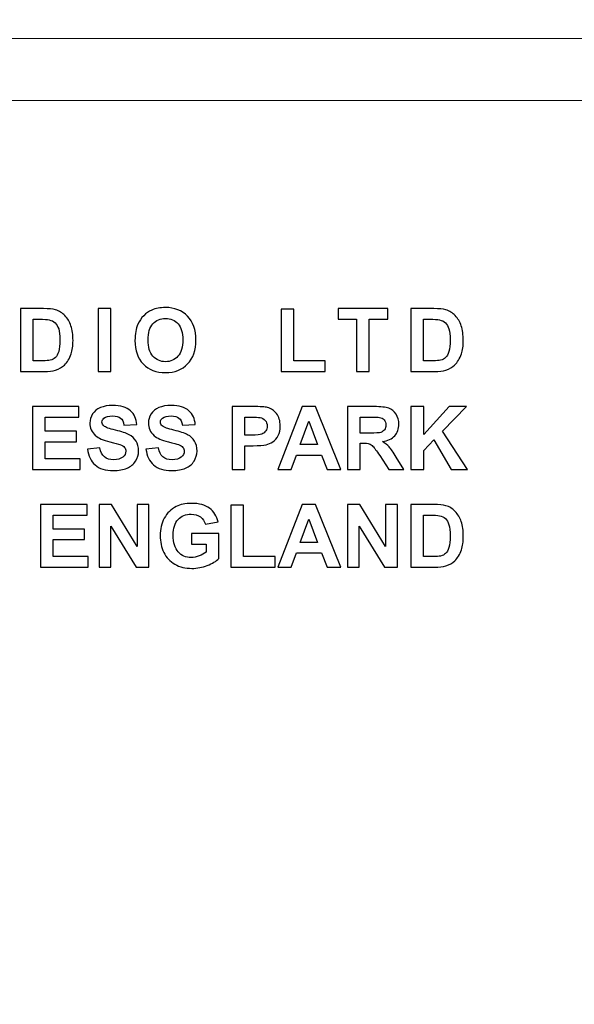
# Model space of a CAD drawing. Units: millimetres. Extents: x -276 to 322, y -189 to 256.
# Drawn here: x -63 to -49, y -142 to -119 of the extents above; entities that cross this region are included whole.
import ezdxf

# ---------------------------------------------------------------- set-up
doc = ezdxf.new("R2010")
doc.units = ezdxf.units.MM
doc.header["$MEASUREMENT"] = 0
doc.layers.add('Layer 1', color=7, linetype='Continuous')
doc.styles.add('1', font='arial.ttf', dxfattribs={"height": 6.096024})
doc.dimstyles.get("Standard").update_dxf_attribs({"dimtxt": 0.18, "dimasz": 0.18, "dimexe": 0.18, "dimexo": 0.0625, "dimgap": 0.09, "dimtad": 0, "dimtih": 1, "dimtoh": 1, "dimdec": 4, "dimzin": 0, "dimdsep": 46, "dimtxsty": 'Standard', "dimcen": 0.09, "dimadec": 0, "dimazin": 0, "dimtfac": 1, "dimtdec": 4, "dimtofl": 0, "dimtmove": 0, "dimatfit": 3, "dimfxl": 1, "dimtolj": 1, "dimtzin": 0, "dimarcsym": 0})

# ---------------------------------------------------------------- blocks, each defined once
blk = doc.blocks.new('*D7')
at = {"layer": 'Defpoints', "color": 0}
for p in [(219.5, -106.5), (-219.5, -125.34), (219.5, -125.34)]:
    blk.add_point(p, dxfattribs=at)
at = {"layer": 'Layer 1', "color": 5, "lineweight": 9}
for p, q in [((-219.5, -125.278), (-219.5, -106.32)), ((-219.32, -106.5), (-19.454, -106.5)), ((219.32, -106.5), (19.454, -106.5)), ((219.5, -125.278), (219.5, -106.32))]:
    blk.add_line(p, q, dxfattribs=at)
at = {"layer": 'Layer 1', "color": 5}
for points in [[(-219.32, -106.47), (-219.32, -106.53), (-219.5, -106.5)], [(219.32, -106.53), (219.32, -106.47), (219.5, -106.5)]]:
    blk.add_solid(points, dxfattribs=at)
at = {"layer": 'Layer 1', "color": 5, "insert": (0, -106.5), "char_height": 6.09602, "attachment_point": 5, "style": '1'}
blk.add_mtext('\\A1;11151 mm', dxfattribs=at)

msp = doc.modelspace()

# ---------------------------------------------------------------- linework, layer by layer
at = {"layer": 'Layer 1', "lineweight": 20}
for points, knots in [([(-218.0035, -119.1045), (-218.0035, -119.1045), (218.0035, -119.1045), (218.0035, -119.1045), (218.0035, -119.1045), (218.8267, -119.1045), (219.5, -119.7779), (219.5, -120.6011), (219.5, -120.6011), (219.5, -120.6011), (219.5, -161.0092), (219.5, -161.0092), (219.5, -161.0092), (219.5, -161.8323), (218.8267, -162.5057), (218.0035, -162.5057), (218.0035, -162.5057), (218.0035, -162.5057), (-218.0035, -162.5057), (-218.0035, -162.5057), (-218.0035, -162.5057), (-218.8267, -162.5057), (-219.5, -161.8323), (-219.5, -161.0092), (-219.5, -161.0092), (-219.5, -161.0092), (-219.5, -120.6011), (-219.5, -120.6011), (-219.5, -120.6011), (-219.5, -119.7779), (-218.8267, -119.1045), (-218.0035, -119.1045)], [0, 0, 0, 0, 0.11111111, 0.11111111, 0.11111111, 0.11111111, 0.22222222, 0.22222222, 0.22222222, 0.22222222, 0.33333333, 0.33333333, 0.33333333, 0.33333333, 0.44444444, 0.44444444, 0.44444444, 0.44444444, 0.55555556, 0.55555556, 0.55555556, 0.55555556, 0.66666667, 0.66666667, 0.66666667, 0.66666667, 0.77777778, 0.77777778, 0.77777778, 0.77777778, 1, 1, 1, 1]), ([(-218.0034, -119.1045), (-218.0034, -119.1045), (218.0034, -119.1045), (218.0034, -119.1045), (218.0034, -119.1045), (218.8265, -119.1045), (219.5, -119.7781), (219.5, -120.6011), (219.5, -120.6011), (219.5, -120.6011), (219.5, -130.0795), (219.5, -130.0795), (219.5, -130.0795), (219.5, -130.0795), (218.0034, -130.0795), (218.0034, -130.0795), (218.0034, -130.0795), (218.0034, -130.0795), (218.0034, -120.6011), (218.0034, -120.6011), (218.0034, -120.6011), (218.0034, -120.6011), (-218.0034, -120.6011), (-218.0034, -120.6011), (-218.0034, -120.6011), (-218.0034, -120.6011), (-218.0034, -130.0795), (-218.0034, -130.0795), (-218.0034, -130.0795), (-218.0034, -130.0795), (-219.5, -130.0795), (-219.5, -130.0795), (-219.5, -130.0795), (-219.5, -130.0795), (-219.5, -120.6011), (-219.5, -120.6011), (-219.5, -120.6011), (-219.5, -119.778), (-218.8266, -119.1045), (-218.0034, -119.1045)], [0, 0, 0, 0, 0.09090909, 0.09090909, 0.09090909, 0.09090909, 0.18181818, 0.18181818, 0.18181818, 0.18181818, 0.27272727, 0.27272727, 0.27272727, 0.27272727, 0.36363636, 0.36363636, 0.36363636, 0.36363636, 0.45454545, 0.45454545, 0.45454545, 0.45454545, 0.54545455, 0.54545455, 0.54545455, 0.54545455, 0.63636364, 0.63636364, 0.63636364, 0.63636364, 0.72727273, 0.72727273, 0.72727273, 0.72727273, 0.81818182, 0.81818182, 0.81818182, 0.81818182, 1, 1, 1, 1])]:
    msp.add_open_spline(points, degree=3, knots=knots, dxfattribs=at)
at = {"layer": 'Layer 1'}
for points, knots in [([(-62.6892, -125.6173), (-62.6892, -125.6173), (-62.1325, -125.6173), (-62.1325, -125.6173), (-62.1325, -125.6173), (-62.0068, -125.6173), (-61.911, -125.6268), (-61.8452, -125.6461), (-61.8452, -125.6461), (-61.7568, -125.6722), (-61.6808, -125.7187), (-61.6178, -125.7855), (-61.6178, -125.7855), (-61.5545, -125.8521), (-61.5066, -125.9337), (-61.4735, -126.0305), (-61.4735, -126.0305), (-61.4407, -126.127), (-61.4242, -126.2463), (-61.4242, -126.3878), (-61.4242, -126.3878), (-61.4242, -126.5124), (-61.4397, -126.6193), (-61.4707, -126.7095), (-61.4707, -126.7095), (-61.5083, -126.8197), (-61.5623, -126.9087), (-61.6322, -126.9767), (-61.6322, -126.9767), (-61.685, -127.0284), (-61.7565, -127.0685), (-61.8462, -127.0974), (-61.8462, -127.0974), (-61.9135, -127.1189), (-62.0032, -127.1294), (-62.1158, -127.1294), (-62.1158, -127.1294), (-62.1158, -127.1294), (-62.6892, -127.1294), (-62.6892, -127.1294), (-62.6892, -127.1294), (-62.6892, -127.1294), (-62.6892, -125.6173), (-62.6892, -125.6173)], [0, 0, 0, 0, 0.08333333, 0.08333333, 0.08333333, 0.08333333, 0.16666667, 0.16666667, 0.16666667, 0.16666667, 0.25, 0.25, 0.25, 0.25, 0.33333333, 0.33333333, 0.33333333, 0.33333333, 0.41666667, 0.41666667, 0.41666667, 0.41666667, 0.5, 0.5, 0.5, 0.5, 0.58333333, 0.58333333, 0.58333333, 0.58333333, 0.66666667, 0.66666667, 0.66666667, 0.66666667, 0.75, 0.75, 0.75, 0.75, 0.83333333, 0.83333333, 0.83333333, 0.83333333, 1, 1, 1, 1]), ([(-60.8205, -127.1294), (-60.8205, -127.1294), (-60.8205, -125.6173), (-60.8205, -125.6173), (-60.8205, -125.6173), (-60.8205, -125.6173), (-60.5143, -125.6173), (-60.5143, -125.6173), (-60.5143, -125.6173), (-60.5143, -125.6173), (-60.5143, -127.1294), (-60.5143, -127.1294), (-60.5143, -127.1294), (-60.5143, -127.1294), (-60.8205, -127.1294), (-60.8205, -127.1294)], [0, 0, 0, 0, 0.2, 0.2, 0.2, 0.2, 0.4, 0.4, 0.4, 0.4, 0.6, 0.6, 0.6, 0.6, 1, 1, 1, 1]), ([(-59.9324, -126.3825), (-59.9324, -126.2283), (-59.9092, -126.0988), (-59.8631, -125.994), (-59.8631, -125.994), (-59.829, -125.9169), (-59.7818, -125.8475), (-59.7224, -125.7863), (-59.7224, -125.7863), (-59.6628, -125.725), (-59.5977, -125.6796), (-59.5269, -125.6496), (-59.5269, -125.6496), (-59.4326, -125.61), (-59.3239, -125.5898), (-59.2007, -125.5898), (-59.2007, -125.5898), (-58.9775, -125.5898), (-58.7995, -125.6591), (-58.6653, -125.7975), (-58.6653, -125.7975), (-58.5316, -125.9362), (-58.4647, -126.1287), (-58.4647, -126.3755), (-58.4647, -126.3755), (-58.4647, -126.6201), (-58.5312, -126.8116), (-58.6639, -126.9495), (-58.6639, -126.9495), (-58.7967, -127.0879), (-58.9744, -127.1569), (-59.1965, -127.1569), (-59.1965, -127.1569), (-59.4213, -127.1569), (-59.6005, -127.0882), (-59.7332, -126.9506), (-59.7332, -126.9506), (-59.8659, -126.8133), (-59.9324, -126.624), (-59.9324, -126.3825)], [0, 0, 0, 0, 0.09090909, 0.09090909, 0.09090909, 0.09090909, 0.18181818, 0.18181818, 0.18181818, 0.18181818, 0.27272727, 0.27272727, 0.27272727, 0.27272727, 0.36363636, 0.36363636, 0.36363636, 0.36363636, 0.45454545, 0.45454545, 0.45454545, 0.45454545, 0.54545455, 0.54545455, 0.54545455, 0.54545455, 0.63636364, 0.63636364, 0.63636364, 0.63636364, 0.72727273, 0.72727273, 0.72727273, 0.72727273, 0.81818182, 0.81818182, 0.81818182, 0.81818182, 1, 1, 1, 1]), ([(-56.4137, -127.1294), (-56.4137, -127.1294), (-56.4137, -125.63), (-56.4137, -125.63), (-56.4137, -125.63), (-56.4137, -125.63), (-56.1076, -125.63), (-56.1076, -125.63), (-56.1076, -125.63), (-56.1076, -125.63), (-56.1076, -126.8739), (-56.1076, -126.8739), (-56.1076, -126.8739), (-56.1076, -126.8739), (-55.3494, -126.8739), (-55.3494, -126.8739), (-55.3494, -126.8739), (-55.3494, -126.8739), (-55.3494, -127.1294), (-55.3494, -127.1294), (-55.3494, -127.1294), (-55.3494, -127.1294), (-56.4137, -127.1294), (-56.4137, -127.1294)], [0, 0, 0, 0, 0.14285714, 0.14285714, 0.14285714, 0.14285714, 0.28571429, 0.28571429, 0.28571429, 0.28571429, 0.42857143, 0.42857143, 0.42857143, 0.42857143, 0.57142857, 0.57142857, 0.57142857, 0.57142857, 0.71428571, 0.71428571, 0.71428571, 0.71428571, 1, 1, 1, 1]), ([(-54.5947, -127.1294), (-54.5947, -127.1294), (-54.5947, -125.8728), (-54.5947, -125.8728), (-54.5947, -125.8728), (-54.5947, -125.8728), (-55.0424, -125.8728), (-55.0424, -125.8728), (-55.0424, -125.8728), (-55.0424, -125.8728), (-55.0424, -125.6173), (-55.0424, -125.6173), (-55.0424, -125.6173), (-55.0424, -125.6173), (-53.8428, -125.6173), (-53.8428, -125.6173), (-53.8428, -125.6173), (-53.8428, -125.6173), (-53.8428, -125.8728), (-53.8428, -125.8728), (-53.8428, -125.8728), (-53.8428, -125.8728), (-54.2884, -125.8728), (-54.2884, -125.8728), (-54.2884, -125.8728), (-54.2884, -125.8728), (-54.2884, -127.1294), (-54.2884, -127.1294), (-54.2884, -127.1294), (-54.2884, -127.1294), (-54.5947, -127.1294), (-54.5947, -127.1294)], [0, 0, 0, 0, 0.11111111, 0.11111111, 0.11111111, 0.11111111, 0.22222222, 0.22222222, 0.22222222, 0.22222222, 0.33333333, 0.33333333, 0.33333333, 0.33333333, 0.44444444, 0.44444444, 0.44444444, 0.44444444, 0.55555556, 0.55555556, 0.55555556, 0.55555556, 0.66666667, 0.66666667, 0.66666667, 0.66666667, 0.77777778, 0.77777778, 0.77777778, 0.77777778, 1, 1, 1, 1]), ([(-53.2905, -125.6173), (-53.2905, -125.6173), (-52.7337, -125.6173), (-52.7337, -125.6173), (-52.7337, -125.6173), (-52.6081, -125.6173), (-52.5123, -125.6268), (-52.4465, -125.6461), (-52.4465, -125.6461), (-52.3581, -125.6722), (-52.2821, -125.7187), (-52.2191, -125.7855), (-52.2191, -125.7855), (-52.1558, -125.8521), (-52.1078, -125.9337), (-52.0748, -126.0305), (-52.0748, -126.0305), (-52.042, -126.127), (-52.0255, -126.2463), (-52.0255, -126.3878), (-52.0255, -126.3878), (-52.0255, -126.5124), (-52.041, -126.6193), (-52.072, -126.7095), (-52.072, -126.7095), (-52.1096, -126.8197), (-52.1635, -126.9087), (-52.2335, -126.9767), (-52.2335, -126.9767), (-52.2863, -127.0284), (-52.3578, -127.0685), (-52.4475, -127.0974), (-52.4475, -127.0974), (-52.5148, -127.1189), (-52.6045, -127.1294), (-52.7171, -127.1294), (-52.7171, -127.1294), (-52.7171, -127.1294), (-53.2905, -127.1294), (-53.2905, -127.1294), (-53.2905, -127.1294), (-53.2905, -127.1294), (-53.2905, -125.6173), (-53.2905, -125.6173)], [0, 0, 0, 0, 0.08333333, 0.08333333, 0.08333333, 0.08333333, 0.16666667, 0.16666667, 0.16666667, 0.16666667, 0.25, 0.25, 0.25, 0.25, 0.33333333, 0.33333333, 0.33333333, 0.33333333, 0.41666667, 0.41666667, 0.41666667, 0.41666667, 0.5, 0.5, 0.5, 0.5, 0.58333333, 0.58333333, 0.58333333, 0.58333333, 0.66666667, 0.66666667, 0.66666667, 0.66666667, 0.75, 0.75, 0.75, 0.75, 0.83333333, 0.83333333, 0.83333333, 0.83333333, 1, 1, 1, 1]), ([(-62.3831, -125.8728), (-62.3831, -125.8728), (-62.3831, -126.8739), (-62.3831, -126.8739), (-62.3831, -126.8739), (-62.3831, -126.8739), (-62.156, -126.8739), (-62.156, -126.8739), (-62.156, -126.8739), (-62.0712, -126.8739), (-62.0099, -126.8689), (-61.9723, -126.8594), (-61.9723, -126.8594), (-61.9226, -126.8471), (-61.8818, -126.826), (-61.8494, -126.7965), (-61.8494, -126.7965), (-61.8167, -126.7669), (-61.7903, -126.7183), (-61.7699, -126.6508), (-61.7699, -126.6508), (-61.7491, -126.5832), (-61.7389, -126.4906), (-61.7389, -126.3737), (-61.7389, -126.3737), (-61.7389, -126.2568), (-61.7491, -126.1675), (-61.7699, -126.1048), (-61.7699, -126.1048), (-61.7903, -126.0421), (-61.8191, -125.9935), (-61.8561, -125.9584), (-61.8561, -125.9584), (-61.893, -125.9235), (-61.9398, -125.8996), (-61.9969, -125.8873), (-61.9969, -125.8873), (-62.0391, -125.8778), (-62.1225, -125.8728), (-62.2464, -125.8728), (-62.2464, -125.8728), (-62.2464, -125.8728), (-62.3831, -125.8728), (-62.3831, -125.8728)], [0, 0, 0, 0, 0.08333333, 0.08333333, 0.08333333, 0.08333333, 0.16666667, 0.16666667, 0.16666667, 0.16666667, 0.25, 0.25, 0.25, 0.25, 0.33333333, 0.33333333, 0.33333333, 0.33333333, 0.41666667, 0.41666667, 0.41666667, 0.41666667, 0.5, 0.5, 0.5, 0.5, 0.58333333, 0.58333333, 0.58333333, 0.58333333, 0.66666667, 0.66666667, 0.66666667, 0.66666667, 0.75, 0.75, 0.75, 0.75, 0.83333333, 0.83333333, 0.83333333, 0.83333333, 1, 1, 1, 1]), ([(-59.6178, -126.3723), (-59.6178, -126.5437), (-59.578, -126.6736), (-59.4988, -126.7623), (-59.4988, -126.7623), (-59.4196, -126.8506), (-59.3189, -126.8949), (-59.1972, -126.8949), (-59.1972, -126.8949), (-59.0751, -126.8949), (-58.975, -126.851), (-58.8966, -126.7634), (-58.8966, -126.7634), (-58.8185, -126.6754), (-58.7794, -126.5437), (-58.7794, -126.368), (-58.7794, -126.368), (-58.7794, -126.1945), (-58.8173, -126.0651), (-58.8938, -125.9798), (-58.8938, -125.9798), (-58.9698, -125.8943), (-59.0708, -125.8518), (-59.1972, -125.8518), (-59.1972, -125.8518), (-59.3232, -125.8518), (-59.425, -125.8951), (-59.5019, -125.9812), (-59.5019, -125.9812), (-59.579, -126.0678), (-59.6178, -126.198), (-59.6178, -126.3723)], [0, 0, 0, 0, 0.11111111, 0.11111111, 0.11111111, 0.11111111, 0.22222222, 0.22222222, 0.22222222, 0.22222222, 0.33333333, 0.33333333, 0.33333333, 0.33333333, 0.44444444, 0.44444444, 0.44444444, 0.44444444, 0.55555556, 0.55555556, 0.55555556, 0.55555556, 0.66666667, 0.66666667, 0.66666667, 0.66666667, 0.77777778, 0.77777778, 0.77777778, 0.77777778, 1, 1, 1, 1]), ([(-52.9843, -125.8728), (-52.9843, -125.8728), (-52.9843, -126.8739), (-52.9843, -126.8739), (-52.9843, -126.8739), (-52.9843, -126.8739), (-52.7573, -126.8739), (-52.7573, -126.8739), (-52.7573, -126.8739), (-52.6725, -126.8739), (-52.6112, -126.8689), (-52.5736, -126.8594), (-52.5736, -126.8594), (-52.5239, -126.8471), (-52.483, -126.826), (-52.4507, -126.7965), (-52.4507, -126.7965), (-52.4179, -126.7669), (-52.3916, -126.7183), (-52.3711, -126.6508), (-52.3711, -126.6508), (-52.3504, -126.5832), (-52.3401, -126.4906), (-52.3401, -126.3737), (-52.3401, -126.3737), (-52.3401, -126.2568), (-52.3504, -126.1675), (-52.3711, -126.1048), (-52.3711, -126.1048), (-52.3916, -126.0421), (-52.4204, -125.9935), (-52.4574, -125.9584), (-52.4574, -125.9584), (-52.4943, -125.9235), (-52.5411, -125.8996), (-52.5982, -125.8873), (-52.5982, -125.8873), (-52.6404, -125.8778), (-52.7238, -125.8728), (-52.8477, -125.8728), (-52.8477, -125.8728), (-52.8477, -125.8728), (-52.9843, -125.8728), (-52.9843, -125.8728)], [0, 0, 0, 0, 0.08333333, 0.08333333, 0.08333333, 0.08333333, 0.16666667, 0.16666667, 0.16666667, 0.16666667, 0.25, 0.25, 0.25, 0.25, 0.33333333, 0.33333333, 0.33333333, 0.33333333, 0.41666667, 0.41666667, 0.41666667, 0.41666667, 0.5, 0.5, 0.5, 0.5, 0.58333333, 0.58333333, 0.58333333, 0.58333333, 0.66666667, 0.66666667, 0.66666667, 0.66666667, 0.75, 0.75, 0.75, 0.75, 0.83333333, 0.83333333, 0.83333333, 0.83333333, 1, 1, 1, 1]), ([(-62.4042, -129.4887), (-62.4042, -129.4887), (-62.4042, -127.9766), (-62.4042, -127.9766), (-62.4042, -127.9766), (-62.4042, -127.9766), (-61.2849, -127.9766), (-61.2849, -127.9766), (-61.2849, -127.9766), (-61.2849, -127.9766), (-61.2849, -128.2321), (-61.2849, -128.2321), (-61.2849, -128.2321), (-61.2849, -128.2321), (-62.098, -128.2321), (-62.098, -128.2321), (-62.098, -128.2321), (-62.098, -128.2321), (-62.098, -128.5679), (-62.098, -128.5679), (-62.098, -128.5679), (-62.098, -128.5679), (-61.3419, -128.5679), (-61.3419, -128.5679), (-61.3419, -128.5679), (-61.3419, -128.5679), (-61.3419, -128.8234), (-61.3419, -128.8234), (-61.3419, -128.8234), (-61.3419, -128.8234), (-62.098, -128.8234), (-62.098, -128.8234), (-62.098, -128.8234), (-62.098, -128.8234), (-62.098, -129.2331), (-62.098, -129.2331), (-62.098, -129.2331), (-62.098, -129.2331), (-61.2553, -129.2331), (-61.2553, -129.2331), (-61.2553, -129.2331), (-61.2553, -129.2331), (-61.2553, -129.4887), (-61.2553, -129.4887), (-61.2553, -129.4887), (-61.2553, -129.4887), (-62.4042, -129.4887), (-62.4042, -129.4887)], [0, 0, 0, 0, 0.07692308, 0.07692308, 0.07692308, 0.07692308, 0.15384615, 0.15384615, 0.15384615, 0.15384615, 0.23076923, 0.23076923, 0.23076923, 0.23076923, 0.30769231, 0.30769231, 0.30769231, 0.30769231, 0.38461538, 0.38461538, 0.38461538, 0.38461538, 0.46153846, 0.46153846, 0.46153846, 0.46153846, 0.53846154, 0.53846154, 0.53846154, 0.53846154, 0.61538462, 0.61538462, 0.61538462, 0.61538462, 0.69230769, 0.69230769, 0.69230769, 0.69230769, 0.76923077, 0.76923077, 0.76923077, 0.76923077, 0.84615385, 0.84615385, 0.84615385, 0.84615385, 1, 1, 1, 1]), ([(-61.076, -128.9988), (-61.076, -128.9988), (-60.7781, -128.9691), (-60.7781, -128.9691), (-60.7781, -128.9691), (-60.7602, -129.0687), (-60.7243, -129.1417), (-60.6697, -129.1885), (-60.6697, -129.1885), (-60.6152, -129.2353), (-60.5416, -129.2584), (-60.449, -129.2584), (-60.449, -129.2584), (-60.3512, -129.2584), (-60.2773, -129.2377), (-60.2277, -129.1961), (-60.2277, -129.1961), (-60.1781, -129.1547), (-60.1531, -129.106), (-60.1531, -129.0504), (-60.1531, -129.0504), (-60.1531, -129.0146), (-60.1636, -128.9843), (-60.1844, -128.959), (-60.1844, -128.959), (-60.2051, -128.934), (-60.2417, -128.9122), (-60.2938, -128.8939), (-60.2938, -128.8939), (-60.3294, -128.8812), (-60.4104, -128.8594), (-60.5371, -128.8276), (-60.5371, -128.8276), (-60.7, -128.7868), (-60.8144, -128.7368), (-60.8802, -128.6774), (-60.8802, -128.6774), (-60.9728, -128.594), (-61.0189, -128.4922), (-61.0189, -128.3722), (-61.0189, -128.3722), (-61.0189, -128.2951), (-60.9971, -128.2226), (-60.9538, -128.1553), (-60.9538, -128.1553), (-60.9101, -128.0882), (-60.8475, -128.0371), (-60.7654, -128.0019), (-60.7654, -128.0019), (-60.6835, -127.9667), (-60.5849, -127.9491), (-60.4688, -127.9491), (-60.4688, -127.9491), (-60.2797, -127.9491), (-60.1371, -127.991), (-60.0418, -128.0751), (-60.0418, -128.0751), (-59.9461, -128.1593), (-59.8961, -128.2712), (-59.8912, -128.4116), (-59.8912, -128.4116), (-59.8912, -128.4116), (-60.1974, -128.4221), (-60.1974, -128.4221), (-60.1974, -128.4221), (-60.2104, -128.344), (-60.2382, -128.2881), (-60.2808, -128.2539), (-60.2808, -128.2539), (-60.3234, -128.2198), (-60.3874, -128.2026), (-60.4727, -128.2026), (-60.4727, -128.2026), (-60.5606, -128.2026), (-60.6296, -128.2208), (-60.6792, -128.2574), (-60.6792, -128.2574), (-60.7113, -128.281), (-60.7275, -128.3124), (-60.7275, -128.3518), (-60.7275, -128.3518), (-60.7275, -128.3877), (-60.7123, -128.4183), (-60.682, -128.4436), (-60.682, -128.4436), (-60.6437, -128.4764), (-60.5504, -128.5102), (-60.4022, -128.5453), (-60.4022, -128.5453), (-60.254, -128.5803), (-60.1446, -128.6168), (-60.0738, -128.6541), (-60.0738, -128.6541), (-60.0027, -128.6918), (-59.9471, -128.7428), (-59.907, -128.8079), (-59.907, -128.8079), (-59.8669, -128.8731), (-59.8468, -128.9533), (-59.8468, -129.0487), (-59.8468, -129.0487), (-59.8468, -129.1353), (-59.8707, -129.2166), (-59.919, -129.2922), (-59.919, -129.2922), (-59.9672, -129.368), (-60.0352, -129.4243), (-60.1231, -129.4609), (-60.1231, -129.4609), (-60.2111, -129.4979), (-60.3209, -129.5162), (-60.4522, -129.5162), (-60.4522, -129.5162), (-60.6434, -129.5162), (-60.7901, -129.4721), (-60.8925, -129.3838), (-60.8925, -129.3838), (-60.9949, -129.2958), (-61.0559, -129.1673), (-61.076, -128.9988)], [0, 0, 0, 0, 0.03225806, 0.03225806, 0.03225806, 0.03225806, 0.06451613, 0.06451613, 0.06451613, 0.06451613, 0.09677419, 0.09677419, 0.09677419, 0.09677419, 0.12903226, 0.12903226, 0.12903226, 0.12903226, 0.16129032, 0.16129032, 0.16129032, 0.16129032, 0.19354839, 0.19354839, 0.19354839, 0.19354839, 0.22580645, 0.22580645, 0.22580645, 0.22580645, 0.25806452, 0.25806452, 0.25806452, 0.25806452, 0.29032258, 0.29032258, 0.29032258, 0.29032258, 0.32258065, 0.32258065, 0.32258065, 0.32258065, 0.35483871, 0.35483871, 0.35483871, 0.35483871, 0.38709677, 0.38709677, 0.38709677, 0.38709677, 0.41935484, 0.41935484, 0.41935484, 0.41935484, 0.4516129, 0.4516129, 0.4516129, 0.4516129, 0.48387097, 0.48387097, 0.48387097, 0.48387097, 0.51612903, 0.51612903, 0.51612903, 0.51612903, 0.5483871, 0.5483871, 0.5483871, 0.5483871, 0.58064516, 0.58064516, 0.58064516, 0.58064516, 0.61290323, 0.61290323, 0.61290323, 0.61290323, 0.64516129, 0.64516129, 0.64516129, 0.64516129, 0.67741935, 0.67741935, 0.67741935, 0.67741935, 0.70967742, 0.70967742, 0.70967742, 0.70967742, 0.74193548, 0.74193548, 0.74193548, 0.74193548, 0.77419355, 0.77419355, 0.77419355, 0.77419355, 0.80645161, 0.80645161, 0.80645161, 0.80645161, 0.83870968, 0.83870968, 0.83870968, 0.83870968, 0.87096774, 0.87096774, 0.87096774, 0.87096774, 0.90322581, 0.90322581, 0.90322581, 0.90322581, 0.93548387, 0.93548387, 0.93548387, 0.93548387, 1, 1, 1, 1]), ([(-59.6674, -128.9988), (-59.6674, -128.9988), (-59.3696, -128.9691), (-59.3696, -128.9691), (-59.3696, -128.9691), (-59.3516, -129.0687), (-59.3157, -129.1417), (-59.2612, -129.1885), (-59.2612, -129.1885), (-59.2066, -129.2353), (-59.133, -129.2584), (-59.0404, -129.2584), (-59.0404, -129.2584), (-58.9426, -129.2584), (-58.8687, -129.2377), (-58.8191, -129.1961), (-58.8191, -129.1961), (-58.7695, -129.1547), (-58.7445, -129.106), (-58.7445, -129.0504), (-58.7445, -129.0504), (-58.7445, -129.0146), (-58.755, -128.9843), (-58.7758, -128.959), (-58.7758, -128.959), (-58.7966, -128.934), (-58.8331, -128.9122), (-58.8852, -128.8939), (-58.8852, -128.8939), (-58.9208, -128.8812), (-59.0018, -128.8594), (-59.1285, -128.8276), (-59.1285, -128.8276), (-59.2914, -128.7868), (-59.4058, -128.7368), (-59.4717, -128.6774), (-59.4717, -128.6774), (-59.5643, -128.594), (-59.6103, -128.4922), (-59.6103, -128.3722), (-59.6103, -128.3722), (-59.6103, -128.2951), (-59.5885, -128.2226), (-59.5452, -128.1553), (-59.5452, -128.1553), (-59.5015, -128.0882), (-59.4389, -128.0371), (-59.3569, -128.0019), (-59.3569, -128.0019), (-59.2749, -127.9667), (-59.1763, -127.9491), (-59.0602, -127.9491), (-59.0602, -127.9491), (-58.8712, -127.9491), (-58.7286, -127.991), (-58.6332, -128.0751), (-58.6332, -128.0751), (-58.5375, -128.1593), (-58.4875, -128.2712), (-58.4826, -128.4116), (-58.4826, -128.4116), (-58.4826, -128.4116), (-58.7888, -128.4221), (-58.7888, -128.4221), (-58.7888, -128.4221), (-58.8018, -128.344), (-58.8296, -128.2881), (-58.8722, -128.2539), (-58.8722, -128.2539), (-58.9148, -128.2198), (-58.9789, -128.2026), (-59.0641, -128.2026), (-59.0641, -128.2026), (-59.152, -128.2026), (-59.2211, -128.2208), (-59.2707, -128.2574), (-59.2707, -128.2574), (-59.3027, -128.281), (-59.3189, -128.3124), (-59.3189, -128.3518), (-59.3189, -128.3518), (-59.3189, -128.3877), (-59.3037, -128.4183), (-59.2735, -128.4436), (-59.2735, -128.4436), (-59.2351, -128.4764), (-59.1418, -128.5102), (-58.9936, -128.5453), (-58.9936, -128.5453), (-58.8454, -128.5803), (-58.736, -128.6168), (-58.6652, -128.6541), (-58.6652, -128.6541), (-58.5941, -128.6918), (-58.5385, -128.7428), (-58.4984, -128.8079), (-58.4984, -128.8079), (-58.4583, -128.8731), (-58.4382, -128.9533), (-58.4382, -129.0487), (-58.4382, -129.0487), (-58.4382, -129.1353), (-58.4622, -129.2166), (-58.5104, -129.2922), (-58.5104, -129.2922), (-58.5586, -129.368), (-58.6266, -129.4243), (-58.7145, -129.4609), (-58.7145, -129.4609), (-58.8026, -129.4979), (-58.9123, -129.5162), (-59.0436, -129.5162), (-59.0436, -129.5162), (-59.2348, -129.5162), (-59.3816, -129.4721), (-59.484, -129.3838), (-59.484, -129.3838), (-59.5864, -129.2958), (-59.6473, -129.1673), (-59.6674, -128.9988)], [0, 0, 0, 0, 0.03225806, 0.03225806, 0.03225806, 0.03225806, 0.06451613, 0.06451613, 0.06451613, 0.06451613, 0.09677419, 0.09677419, 0.09677419, 0.09677419, 0.12903226, 0.12903226, 0.12903226, 0.12903226, 0.16129032, 0.16129032, 0.16129032, 0.16129032, 0.19354839, 0.19354839, 0.19354839, 0.19354839, 0.22580645, 0.22580645, 0.22580645, 0.22580645, 0.25806452, 0.25806452, 0.25806452, 0.25806452, 0.29032258, 0.29032258, 0.29032258, 0.29032258, 0.32258065, 0.32258065, 0.32258065, 0.32258065, 0.35483871, 0.35483871, 0.35483871, 0.35483871, 0.38709677, 0.38709677, 0.38709677, 0.38709677, 0.41935484, 0.41935484, 0.41935484, 0.41935484, 0.4516129, 0.4516129, 0.4516129, 0.4516129, 0.48387097, 0.48387097, 0.48387097, 0.48387097, 0.51612903, 0.51612903, 0.51612903, 0.51612903, 0.5483871, 0.5483871, 0.5483871, 0.5483871, 0.58064516, 0.58064516, 0.58064516, 0.58064516, 0.61290323, 0.61290323, 0.61290323, 0.61290323, 0.64516129, 0.64516129, 0.64516129, 0.64516129, 0.67741935, 0.67741935, 0.67741935, 0.67741935, 0.70967742, 0.70967742, 0.70967742, 0.70967742, 0.74193548, 0.74193548, 0.74193548, 0.74193548, 0.77419355, 0.77419355, 0.77419355, 0.77419355, 0.80645161, 0.80645161, 0.80645161, 0.80645161, 0.83870968, 0.83870968, 0.83870968, 0.83870968, 0.87096774, 0.87096774, 0.87096774, 0.87096774, 0.90322581, 0.90322581, 0.90322581, 0.90322581, 0.93548387, 0.93548387, 0.93548387, 0.93548387, 1, 1, 1, 1]), ([(-57.5918, -129.4887), (-57.5918, -129.4887), (-57.5918, -127.9766), (-57.5918, -127.9766), (-57.5918, -127.9766), (-57.5918, -127.9766), (-57.1022, -127.9766), (-57.1022, -127.9766), (-57.1022, -127.9766), (-56.9167, -127.9766), (-56.796, -127.984), (-56.7397, -127.9991), (-56.7397, -127.9991), (-56.6531, -128.022), (-56.5805, -128.0712), (-56.5221, -128.1473), (-56.5221, -128.1473), (-56.4637, -128.2233), (-56.4345, -128.3215), (-56.4345, -128.4419), (-56.4345, -128.4419), (-56.4345, -128.5348), (-56.4514, -128.6126), (-56.4848, -128.6759), (-56.4848, -128.6759), (-56.5186, -128.7393), (-56.5612, -128.789), (-56.613, -128.8252), (-56.613, -128.8252), (-56.6646, -128.8611), (-56.7174, -128.885), (-56.771, -128.8967), (-56.771, -128.8967), (-56.8438, -128.911), (-56.949, -128.9185), (-57.0871, -128.9185), (-57.0871, -128.9185), (-57.0871, -128.9185), (-57.2856, -128.9185), (-57.2856, -128.9185), (-57.2856, -128.9185), (-57.2856, -128.9185), (-57.2856, -129.4887), (-57.2856, -129.4887), (-57.2856, -129.4887), (-57.2856, -129.4887), (-57.5918, -129.4887), (-57.5918, -129.4887)], [0, 0, 0, 0, 0.07692308, 0.07692308, 0.07692308, 0.07692308, 0.15384615, 0.15384615, 0.15384615, 0.15384615, 0.23076923, 0.23076923, 0.23076923, 0.23076923, 0.30769231, 0.30769231, 0.30769231, 0.30769231, 0.38461538, 0.38461538, 0.38461538, 0.38461538, 0.46153846, 0.46153846, 0.46153846, 0.46153846, 0.53846154, 0.53846154, 0.53846154, 0.53846154, 0.61538462, 0.61538462, 0.61538462, 0.61538462, 0.69230769, 0.69230769, 0.69230769, 0.69230769, 0.76923077, 0.76923077, 0.76923077, 0.76923077, 0.84615385, 0.84615385, 0.84615385, 0.84615385, 1, 1, 1, 1]), ([(-54.9776, -129.4887), (-54.9776, -129.4887), (-55.3074, -129.4887), (-55.3074, -129.4887), (-55.3074, -129.4887), (-55.3074, -129.4887), (-55.4379, -129.1445), (-55.4379, -129.1445), (-55.4379, -129.1445), (-55.4379, -129.1445), (-56.0444, -129.1445), (-56.0444, -129.1445), (-56.0444, -129.1445), (-56.0444, -129.1445), (-56.1701, -129.4887), (-56.1701, -129.4887), (-56.1701, -129.4887), (-56.1701, -129.4887), (-56.4939, -129.4887), (-56.4939, -129.4887), (-56.4939, -129.4887), (-56.4939, -129.4887), (-55.9069, -127.9766), (-55.9069, -127.9766), (-55.9069, -127.9766), (-55.9069, -127.9766), (-55.5833, -127.9766), (-55.5833, -127.9766), (-55.5833, -127.9766), (-55.5833, -127.9766), (-54.9776, -129.4887), (-54.9776, -129.4887)], [0, 0, 0, 0, 0.11111111, 0.11111111, 0.11111111, 0.11111111, 0.22222222, 0.22222222, 0.22222222, 0.22222222, 0.33333333, 0.33333333, 0.33333333, 0.33333333, 0.44444444, 0.44444444, 0.44444444, 0.44444444, 0.55555556, 0.55555556, 0.55555556, 0.55555556, 0.66666667, 0.66666667, 0.66666667, 0.66666667, 0.77777778, 0.77777778, 0.77777778, 0.77777778, 1, 1, 1, 1]), ([(-54.8146, -129.4887), (-54.8146, -129.4887), (-54.8146, -127.9766), (-54.8146, -127.9766), (-54.8146, -127.9766), (-54.8146, -127.9766), (-54.1716, -127.9766), (-54.1716, -127.9766), (-54.1716, -127.9766), (-54.01, -127.9766), (-53.8924, -127.9903), (-53.8192, -128.0174), (-53.8192, -128.0174), (-53.7457, -128.0445), (-53.6872, -128.0927), (-53.6432, -128.1621), (-53.6432, -128.1621), (-53.5993, -128.2318), (-53.5771, -128.311), (-53.5771, -128.4003), (-53.5771, -128.4003), (-53.5771, -128.514), (-53.6101, -128.6076), (-53.6767, -128.6816), (-53.6767, -128.6816), (-53.7432, -128.7555), (-53.8424, -128.802), (-53.9748, -128.8213), (-53.9748, -128.8213), (-53.909, -128.8597), (-53.8547, -128.9019), (-53.8122, -128.948), (-53.8122, -128.948), (-53.7693, -128.9941), (-53.7115, -129.0762), (-53.6391, -129.1938), (-53.6391, -129.1938), (-53.6391, -129.1938), (-53.4546, -129.4887), (-53.4546, -129.4887), (-53.4546, -129.4887), (-53.4546, -129.4887), (-53.8196, -129.4887), (-53.8196, -129.4887), (-53.8196, -129.4887), (-53.8196, -129.4887), (-54.0386, -129.1585), (-54.0386, -129.1585), (-54.0386, -129.1585), (-54.117, -129.0413), (-54.1708, -128.9673), (-54.2001, -128.9368), (-54.2001, -128.9368), (-54.2289, -128.9065), (-54.2596, -128.8854), (-54.2919, -128.8741), (-54.2919, -128.8741), (-54.3247, -128.8629), (-54.3761, -128.8572), (-54.4464, -128.8572), (-54.4464, -128.8572), (-54.4464, -128.8572), (-54.5084, -128.8572), (-54.5084, -128.8572), (-54.5084, -128.8572), (-54.5084, -128.8572), (-54.5084, -129.4887), (-54.5084, -129.4887), (-54.5084, -129.4887), (-54.5084, -129.4887), (-54.8146, -129.4887), (-54.8146, -129.4887)], [0, 0, 0, 0, 0.05263158, 0.05263158, 0.05263158, 0.05263158, 0.10526316, 0.10526316, 0.10526316, 0.10526316, 0.15789474, 0.15789474, 0.15789474, 0.15789474, 0.21052632, 0.21052632, 0.21052632, 0.21052632, 0.26315789, 0.26315789, 0.26315789, 0.26315789, 0.31578947, 0.31578947, 0.31578947, 0.31578947, 0.36842105, 0.36842105, 0.36842105, 0.36842105, 0.42105263, 0.42105263, 0.42105263, 0.42105263, 0.47368421, 0.47368421, 0.47368421, 0.47368421, 0.52631579, 0.52631579, 0.52631579, 0.52631579, 0.57894737, 0.57894737, 0.57894737, 0.57894737, 0.63157895, 0.63157895, 0.63157895, 0.63157895, 0.68421053, 0.68421053, 0.68421053, 0.68421053, 0.73684211, 0.73684211, 0.73684211, 0.73684211, 0.78947368, 0.78947368, 0.78947368, 0.78947368, 0.84210526, 0.84210526, 0.84210526, 0.84210526, 0.89473684, 0.89473684, 0.89473684, 0.89473684, 1, 1, 1, 1]), ([(-53.2852, -129.4887), (-53.2852, -129.4887), (-53.2852, -127.9766), (-53.2852, -127.9766), (-53.2852, -127.9766), (-53.2852, -127.9766), (-52.9791, -127.9766), (-52.9791, -127.9766), (-52.9791, -127.9766), (-52.9791, -127.9766), (-52.9791, -128.6464), (-52.9791, -128.6464), (-52.9791, -128.6464), (-52.9791, -128.6464), (-52.362, -127.9766), (-52.362, -127.9766), (-52.362, -127.9766), (-52.362, -127.9766), (-51.9516, -127.9766), (-51.9516, -127.9766), (-51.9516, -127.9766), (-51.9516, -127.9766), (-52.5222, -128.5655), (-52.5222, -128.5655), (-52.5222, -128.5655), (-52.5222, -128.5655), (-51.922, -129.4887), (-51.922, -129.4887), (-51.922, -129.4887), (-51.922, -129.4887), (-52.317, -129.4887), (-52.317, -129.4887), (-52.317, -129.4887), (-52.317, -129.4887), (-52.733, -128.7788), (-52.733, -128.7788), (-52.733, -128.7788), (-52.733, -128.7788), (-52.9791, -129.0314), (-52.9791, -129.0314), (-52.9791, -129.0314), (-52.9791, -129.0314), (-52.9791, -129.4887), (-52.9791, -129.4887), (-52.9791, -129.4887), (-52.9791, -129.4887), (-53.2852, -129.4887), (-53.2852, -129.4887)], [0, 0, 0, 0, 0.07692308, 0.07692308, 0.07692308, 0.07692308, 0.15384615, 0.15384615, 0.15384615, 0.15384615, 0.23076923, 0.23076923, 0.23076923, 0.23076923, 0.30769231, 0.30769231, 0.30769231, 0.30769231, 0.38461538, 0.38461538, 0.38461538, 0.38461538, 0.46153846, 0.46153846, 0.46153846, 0.46153846, 0.53846154, 0.53846154, 0.53846154, 0.53846154, 0.61538462, 0.61538462, 0.61538462, 0.61538462, 0.69230769, 0.69230769, 0.69230769, 0.69230769, 0.76923077, 0.76923077, 0.76923077, 0.76923077, 0.84615385, 0.84615385, 0.84615385, 0.84615385, 1, 1, 1, 1]), ([(-57.2856, -128.2321), (-57.2856, -128.2321), (-57.2856, -128.6629), (-57.2856, -128.6629), (-57.2856, -128.6629), (-57.2856, -128.6629), (-57.1191, -128.6629), (-57.1191, -128.6629), (-57.1191, -128.6629), (-56.999, -128.6629), (-56.9192, -128.6549), (-56.8786, -128.639), (-56.8786, -128.639), (-56.8381, -128.6231), (-56.8065, -128.5985), (-56.7837, -128.5643), (-56.7837, -128.5643), (-56.7607, -128.5305), (-56.7492, -128.4915), (-56.7492, -128.4464), (-56.7492, -128.4464), (-56.7492, -128.3912), (-56.7653, -128.3458), (-56.7973, -128.3099), (-56.7973, -128.3099), (-56.8298, -128.274), (-56.8702, -128.2514), (-56.9199, -128.2423), (-56.9199, -128.2423), (-56.9562, -128.2356), (-57.029, -128.2321), (-57.1387, -128.2321), (-57.1387, -128.2321), (-57.1387, -128.2321), (-57.2856, -128.2321), (-57.2856, -128.2321)], [0, 0, 0, 0, 0.1, 0.1, 0.1, 0.1, 0.2, 0.2, 0.2, 0.2, 0.3, 0.3, 0.3, 0.3, 0.4, 0.4, 0.4, 0.4, 0.5, 0.5, 0.5, 0.5, 0.6, 0.6, 0.6, 0.6, 0.7, 0.7, 0.7, 0.7, 0.8, 0.8, 0.8, 0.8, 1, 1, 1, 1]), ([(-55.5372, -128.8889), (-55.5372, -128.8889), (-55.7474, -128.3292), (-55.7474, -128.3292), (-55.7474, -128.3292), (-55.7474, -128.3292), (-55.9515, -128.8889), (-55.9515, -128.8889), (-55.9515, -128.8889), (-55.9515, -128.8889), (-55.5372, -128.8889), (-55.5372, -128.8889)], [0, 0, 0, 0, 0.25, 0.25, 0.25, 0.25, 0.5, 0.5, 0.5, 0.5, 1, 1, 1, 1]), ([(-54.5084, -128.6165), (-54.5084, -128.6165), (-54.2824, -128.6165), (-54.2824, -128.6165), (-54.2824, -128.6165), (-54.136, -128.6165), (-54.0449, -128.6101), (-54.0083, -128.5978), (-54.0083, -128.5978), (-53.972, -128.5855), (-53.9431, -128.564), (-53.9227, -128.5338), (-53.9227, -128.5338), (-53.902, -128.5035), (-53.8917, -128.4654), (-53.8917, -128.4201), (-53.8917, -128.4201), (-53.8917, -128.369), (-53.9055, -128.3282), (-53.9325, -128.2965), (-53.9325, -128.2965), (-53.9597, -128.2652), (-53.9981, -128.2454), (-54.0473, -128.2374), (-54.0473, -128.2374), (-54.0722, -128.2339), (-54.1465, -128.2321), (-54.2701, -128.2321), (-54.2701, -128.2321), (-54.2701, -128.2321), (-54.5084, -128.2321), (-54.5084, -128.2321), (-54.5084, -128.2321), (-54.5084, -128.2321), (-54.5084, -128.6165), (-54.5084, -128.6165)], [0, 0, 0, 0, 0.1, 0.1, 0.1, 0.1, 0.2, 0.2, 0.2, 0.2, 0.3, 0.3, 0.3, 0.3, 0.4, 0.4, 0.4, 0.4, 0.5, 0.5, 0.5, 0.5, 0.6, 0.6, 0.6, 0.6, 0.7, 0.7, 0.7, 0.7, 0.8, 0.8, 0.8, 0.8, 1, 1, 1, 1]), ([(-62.2066, -131.8479), (-62.2066, -131.8479), (-62.2066, -130.3358), (-62.2066, -130.3358), (-62.2066, -130.3358), (-62.2066, -130.3358), (-61.0872, -130.3358), (-61.0872, -130.3358), (-61.0872, -130.3358), (-61.0872, -130.3358), (-61.0872, -130.5914), (-61.0872, -130.5914), (-61.0872, -130.5914), (-61.0872, -130.5914), (-61.9004, -130.5914), (-61.9004, -130.5914), (-61.9004, -130.5914), (-61.9004, -130.5914), (-61.9004, -130.9271), (-61.9004, -130.9271), (-61.9004, -130.9271), (-61.9004, -130.9271), (-61.1443, -130.9271), (-61.1443, -130.9271), (-61.1443, -130.9271), (-61.1443, -130.9271), (-61.1443, -131.1827), (-61.1443, -131.1827), (-61.1443, -131.1827), (-61.1443, -131.1827), (-61.9004, -131.1827), (-61.9004, -131.1827), (-61.9004, -131.1827), (-61.9004, -131.1827), (-61.9004, -131.5924), (-61.9004, -131.5924), (-61.9004, -131.5924), (-61.9004, -131.5924), (-61.0577, -131.5924), (-61.0577, -131.5924), (-61.0577, -131.5924), (-61.0577, -131.5924), (-61.0577, -131.8479), (-61.0577, -131.8479), (-61.0577, -131.8479), (-61.0577, -131.8479), (-62.2066, -131.8479), (-62.2066, -131.8479)], [0, 0, 0, 0, 0.07692308, 0.07692308, 0.07692308, 0.07692308, 0.15384615, 0.15384615, 0.15384615, 0.15384615, 0.23076923, 0.23076923, 0.23076923, 0.23076923, 0.30769231, 0.30769231, 0.30769231, 0.30769231, 0.38461538, 0.38461538, 0.38461538, 0.38461538, 0.46153846, 0.46153846, 0.46153846, 0.46153846, 0.53846154, 0.53846154, 0.53846154, 0.53846154, 0.61538462, 0.61538462, 0.61538462, 0.61538462, 0.69230769, 0.69230769, 0.69230769, 0.69230769, 0.76923077, 0.76923077, 0.76923077, 0.76923077, 0.84615385, 0.84615385, 0.84615385, 0.84615385, 1, 1, 1, 1]), ([(-60.798, -131.8479), (-60.798, -131.8479), (-60.798, -130.3358), (-60.798, -130.3358), (-60.798, -130.3358), (-60.798, -130.3358), (-60.5016, -130.3358), (-60.5016, -130.3358), (-60.5016, -130.3358), (-60.5016, -130.3358), (-59.8793, -131.3491), (-59.8793, -131.3491), (-59.8793, -131.3491), (-59.8793, -131.3491), (-59.8793, -130.3358), (-59.8793, -130.3358), (-59.8793, -130.3358), (-59.8793, -130.3358), (-59.5963, -130.3358), (-59.5963, -130.3358), (-59.5963, -130.3358), (-59.5963, -130.3358), (-59.5963, -131.8479), (-59.5963, -131.8479), (-59.5963, -131.8479), (-59.5963, -131.8479), (-59.9022, -131.8479), (-59.9022, -131.8479), (-59.9022, -131.8479), (-59.9022, -131.8479), (-60.515, -130.854), (-60.515, -130.854), (-60.515, -130.854), (-60.515, -130.854), (-60.515, -131.8479), (-60.515, -131.8479), (-60.515, -131.8479), (-60.515, -131.8479), (-60.798, -131.8479), (-60.798, -131.8479)], [0, 0, 0, 0, 0.09090909, 0.09090909, 0.09090909, 0.09090909, 0.18181818, 0.18181818, 0.18181818, 0.18181818, 0.27272727, 0.27272727, 0.27272727, 0.27272727, 0.36363636, 0.36363636, 0.36363636, 0.36363636, 0.45454545, 0.45454545, 0.45454545, 0.45454545, 0.54545455, 0.54545455, 0.54545455, 0.54545455, 0.63636364, 0.63636364, 0.63636364, 0.63636364, 0.72727273, 0.72727273, 0.72727273, 0.72727273, 0.81818182, 0.81818182, 0.81818182, 0.81818182, 1, 1, 1, 1]), ([(-58.5696, -131.2925), (-58.5696, -131.2925), (-58.5696, -131.037), (-58.5696, -131.037), (-58.5696, -131.037), (-58.5696, -131.037), (-57.9128, -131.037), (-57.9128, -131.037), (-57.9128, -131.037), (-57.9128, -131.037), (-57.9128, -131.6402), (-57.9128, -131.6402), (-57.9128, -131.6402), (-57.9765, -131.7025), (-58.0691, -131.7571), (-58.1905, -131.8046), (-58.1905, -131.8046), (-58.3116, -131.8518), (-58.4345, -131.8754), (-58.559, -131.8754), (-58.559, -131.8754), (-58.7171, -131.8754), (-58.8547, -131.8424), (-58.9722, -131.7758), (-58.9722, -131.7758), (-59.0894, -131.7093), (-59.1778, -131.6139), (-59.237, -131.4903), (-59.237, -131.4903), (-59.2961, -131.3668), (-59.3256, -131.232), (-59.3256, -131.0866), (-59.3256, -131.0866), (-59.3256, -130.9289), (-59.2926, -130.7889), (-59.2268, -130.666), (-59.2268, -130.666), (-59.1606, -130.5435), (-59.0641, -130.4492), (-58.9371, -130.3837), (-58.9371, -130.3837), (-58.84, -130.3333), (-58.7196, -130.3083), (-58.5752, -130.3083), (-58.5752, -130.3083), (-58.3877, -130.3083), (-58.2408, -130.3478), (-58.1352, -130.4267), (-58.1352, -130.4267), (-58.03, -130.5058), (-57.9621, -130.6146), (-57.9319, -130.754), (-57.9319, -130.754), (-57.9319, -130.754), (-58.236, -130.811), (-58.236, -130.811), (-58.236, -130.811), (-58.257, -130.7368), (-58.2971, -130.678), (-58.3559, -130.6347), (-58.3559, -130.6347), (-58.4143, -130.5917), (-58.4876, -130.5703), (-58.5755, -130.5703), (-58.5755, -130.5703), (-58.7086, -130.5703), (-58.8145, -130.6125), (-58.8931, -130.6973), (-58.8931, -130.6973), (-58.9715, -130.7821), (-59.011, -130.9078), (-59.011, -131.0743), (-59.011, -131.0743), (-59.011, -131.2542), (-58.9712, -131.3889), (-58.8916, -131.4787), (-58.8916, -131.4787), (-58.8118, -131.5685), (-58.7076, -131.6135), (-58.5784, -131.6135), (-58.5784, -131.6135), (-58.5147, -131.6135), (-58.4506, -131.6009), (-58.3865, -131.5759), (-58.3865, -131.5759), (-58.3222, -131.5509), (-58.2673, -131.5203), (-58.2211, -131.4843), (-58.2211, -131.4843), (-58.2211, -131.4843), (-58.2211, -131.2925), (-58.2211, -131.2925), (-58.2211, -131.2925), (-58.2211, -131.2925), (-58.5696, -131.2925), (-58.5696, -131.2925)], [0, 0, 0, 0, 0.04, 0.04, 0.04, 0.04, 0.08, 0.08, 0.08, 0.08, 0.12, 0.12, 0.12, 0.12, 0.16, 0.16, 0.16, 0.16, 0.2, 0.2, 0.2, 0.2, 0.24, 0.24, 0.24, 0.24, 0.28, 0.28, 0.28, 0.28, 0.32, 0.32, 0.32, 0.32, 0.36, 0.36, 0.36, 0.36, 0.4, 0.4, 0.4, 0.4, 0.44, 0.44, 0.44, 0.44, 0.48, 0.48, 0.48, 0.48, 0.52, 0.52, 0.52, 0.52, 0.56, 0.56, 0.56, 0.56, 0.6, 0.6, 0.6, 0.6, 0.64, 0.64, 0.64, 0.64, 0.68, 0.68, 0.68, 0.68, 0.72, 0.72, 0.72, 0.72, 0.76, 0.76, 0.76, 0.76, 0.8, 0.8, 0.8, 0.8, 0.84, 0.84, 0.84, 0.84, 0.88, 0.88, 0.88, 0.88, 0.92, 0.92, 0.92, 0.92, 1, 1, 1, 1]), ([(-57.6216, -131.8479), (-57.6216, -131.8479), (-57.6216, -130.3485), (-57.6216, -130.3485), (-57.6216, -130.3485), (-57.6216, -130.3485), (-57.3155, -130.3485), (-57.3155, -130.3485), (-57.3155, -130.3485), (-57.3155, -130.3485), (-57.3155, -131.5924), (-57.3155, -131.5924), (-57.3155, -131.5924), (-57.3155, -131.5924), (-56.5573, -131.5924), (-56.5573, -131.5924), (-56.5573, -131.5924), (-56.5573, -131.5924), (-56.5573, -131.8479), (-56.5573, -131.8479), (-56.5573, -131.8479), (-56.5573, -131.8479), (-57.6216, -131.8479), (-57.6216, -131.8479)], [0, 0, 0, 0, 0.14285714, 0.14285714, 0.14285714, 0.14285714, 0.28571429, 0.28571429, 0.28571429, 0.28571429, 0.42857143, 0.42857143, 0.42857143, 0.42857143, 0.57142857, 0.57142857, 0.57142857, 0.57142857, 0.71428571, 0.71428571, 0.71428571, 0.71428571, 1, 1, 1, 1]), ([(-54.9779, -131.8479), (-54.9779, -131.8479), (-55.3077, -131.8479), (-55.3077, -131.8479), (-55.3077, -131.8479), (-55.3077, -131.8479), (-55.4382, -131.5037), (-55.4382, -131.5037), (-55.4382, -131.5037), (-55.4382, -131.5037), (-56.0447, -131.5037), (-56.0447, -131.5037), (-56.0447, -131.5037), (-56.0447, -131.5037), (-56.1704, -131.8479), (-56.1704, -131.8479), (-56.1704, -131.8479), (-56.1704, -131.8479), (-56.4942, -131.8479), (-56.4942, -131.8479), (-56.4942, -131.8479), (-56.4942, -131.8479), (-55.9072, -130.3358), (-55.9072, -130.3358), (-55.9072, -130.3358), (-55.9072, -130.3358), (-55.5836, -130.3358), (-55.5836, -130.3358), (-55.5836, -130.3358), (-55.5836, -130.3358), (-54.9779, -131.8479), (-54.9779, -131.8479)], [0, 0, 0, 0, 0.11111111, 0.11111111, 0.11111111, 0.11111111, 0.22222222, 0.22222222, 0.22222222, 0.22222222, 0.33333333, 0.33333333, 0.33333333, 0.33333333, 0.44444444, 0.44444444, 0.44444444, 0.44444444, 0.55555556, 0.55555556, 0.55555556, 0.55555556, 0.66666667, 0.66666667, 0.66666667, 0.66666667, 0.77777778, 0.77777778, 0.77777778, 0.77777778, 1, 1, 1, 1]), ([(-54.8149, -131.8479), (-54.8149, -131.8479), (-54.8149, -130.3358), (-54.8149, -130.3358), (-54.8149, -130.3358), (-54.8149, -130.3358), (-54.5186, -130.3358), (-54.5186, -130.3358), (-54.5186, -130.3358), (-54.5186, -130.3358), (-53.8963, -131.3491), (-53.8963, -131.3491), (-53.8963, -131.3491), (-53.8963, -131.3491), (-53.8963, -130.3358), (-53.8963, -130.3358), (-53.8963, -130.3358), (-53.8963, -130.3358), (-53.6132, -130.3358), (-53.6132, -130.3358), (-53.6132, -130.3358), (-53.6132, -130.3358), (-53.6132, -131.8479), (-53.6132, -131.8479), (-53.6132, -131.8479), (-53.6132, -131.8479), (-53.9191, -131.8479), (-53.9191, -131.8479), (-53.9191, -131.8479), (-53.9191, -131.8479), (-54.532, -130.854), (-54.532, -130.854), (-54.532, -130.854), (-54.532, -130.854), (-54.532, -131.8479), (-54.532, -131.8479), (-54.532, -131.8479), (-54.532, -131.8479), (-54.8149, -131.8479), (-54.8149, -131.8479)], [0, 0, 0, 0, 0.09090909, 0.09090909, 0.09090909, 0.09090909, 0.18181818, 0.18181818, 0.18181818, 0.18181818, 0.27272727, 0.27272727, 0.27272727, 0.27272727, 0.36363636, 0.36363636, 0.36363636, 0.36363636, 0.45454545, 0.45454545, 0.45454545, 0.45454545, 0.54545455, 0.54545455, 0.54545455, 0.54545455, 0.63636364, 0.63636364, 0.63636364, 0.63636364, 0.72727273, 0.72727273, 0.72727273, 0.72727273, 0.81818182, 0.81818182, 0.81818182, 0.81818182, 1, 1, 1, 1]), ([(-53.2898, -130.3358), (-53.2898, -130.3358), (-52.733, -130.3358), (-52.733, -130.3358), (-52.733, -130.3358), (-52.6074, -130.3358), (-52.5116, -130.3453), (-52.4457, -130.3647), (-52.4457, -130.3647), (-52.3574, -130.3907), (-52.2813, -130.4372), (-52.2184, -130.5041), (-52.2184, -130.5041), (-52.1551, -130.5706), (-52.1071, -130.6522), (-52.074, -130.7491), (-52.074, -130.7491), (-52.0413, -130.8455), (-52.0247, -130.9648), (-52.0247, -131.1063), (-52.0247, -131.1063), (-52.0247, -131.2309), (-52.0402, -131.3379), (-52.0713, -131.428), (-52.0713, -131.428), (-52.1089, -131.5382), (-52.1628, -131.6272), (-52.2328, -131.6952), (-52.2328, -131.6952), (-52.2856, -131.7469), (-52.3571, -131.7871), (-52.4468, -131.8159), (-52.4468, -131.8159), (-52.514, -131.8374), (-52.6037, -131.8479), (-52.7164, -131.8479), (-52.7164, -131.8479), (-52.7164, -131.8479), (-53.2898, -131.8479), (-53.2898, -131.8479), (-53.2898, -131.8479), (-53.2898, -131.8479), (-53.2898, -130.3358), (-53.2898, -130.3358)], [0, 0, 0, 0, 0.08333333, 0.08333333, 0.08333333, 0.08333333, 0.16666667, 0.16666667, 0.16666667, 0.16666667, 0.25, 0.25, 0.25, 0.25, 0.33333333, 0.33333333, 0.33333333, 0.33333333, 0.41666667, 0.41666667, 0.41666667, 0.41666667, 0.5, 0.5, 0.5, 0.5, 0.58333333, 0.58333333, 0.58333333, 0.58333333, 0.66666667, 0.66666667, 0.66666667, 0.66666667, 0.75, 0.75, 0.75, 0.75, 0.83333333, 0.83333333, 0.83333333, 0.83333333, 1, 1, 1, 1]), ([(-55.5376, -131.2482), (-55.5376, -131.2482), (-55.7477, -130.6885), (-55.7477, -130.6885), (-55.7477, -130.6885), (-55.7477, -130.6885), (-55.9518, -131.2482), (-55.9518, -131.2482), (-55.9518, -131.2482), (-55.9518, -131.2482), (-55.5376, -131.2482), (-55.5376, -131.2482)], [0, 0, 0, 0, 0.25, 0.25, 0.25, 0.25, 0.5, 0.5, 0.5, 0.5, 1, 1, 1, 1]), ([(-52.9836, -130.5914), (-52.9836, -130.5914), (-52.9836, -131.5924), (-52.9836, -131.5924), (-52.9836, -131.5924), (-52.9836, -131.5924), (-52.7566, -131.5924), (-52.7566, -131.5924), (-52.7566, -131.5924), (-52.6717, -131.5924), (-52.6105, -131.5874), (-52.5728, -131.5779), (-52.5728, -131.5779), (-52.5231, -131.5656), (-52.4823, -131.5445), (-52.45, -131.515), (-52.45, -131.515), (-52.4172, -131.4854), (-52.3909, -131.4369), (-52.3704, -131.3693), (-52.3704, -131.3693), (-52.3496, -131.3017), (-52.3394, -131.2091), (-52.3394, -131.0922), (-52.3394, -131.0922), (-52.3394, -130.9754), (-52.3496, -130.886), (-52.3704, -130.8234), (-52.3704, -130.8234), (-52.3909, -130.7606), (-52.4197, -130.7121), (-52.4567, -130.6769), (-52.4567, -130.6769), (-52.4936, -130.642), (-52.5404, -130.6181), (-52.5974, -130.6058), (-52.5974, -130.6058), (-52.6397, -130.5963), (-52.7231, -130.5914), (-52.847, -130.5914), (-52.847, -130.5914), (-52.847, -130.5914), (-52.9836, -130.5914), (-52.9836, -130.5914)], [0, 0, 0, 0, 0.08333333, 0.08333333, 0.08333333, 0.08333333, 0.16666667, 0.16666667, 0.16666667, 0.16666667, 0.25, 0.25, 0.25, 0.25, 0.33333333, 0.33333333, 0.33333333, 0.33333333, 0.41666667, 0.41666667, 0.41666667, 0.41666667, 0.5, 0.5, 0.5, 0.5, 0.58333333, 0.58333333, 0.58333333, 0.58333333, 0.66666667, 0.66666667, 0.66666667, 0.66666667, 0.75, 0.75, 0.75, 0.75, 0.83333333, 0.83333333, 0.83333333, 0.83333333, 1, 1, 1, 1])]:
    msp.add_open_spline(points, degree=3, knots=knots, dxfattribs=at)

# ---------------------------------------------------------------- dimensions: what is measured, and where the dimension line sits
dim = msp.add_linear_dim(base=(219.5, -106.5), p1=(-219.5, -125.3402), p2=(219.5, -125.3402), dimstyle='Standard', override={"dimtxt": 7.0556, "dimtad": 0, "dimjust": 0, "dimtih": 0, "dimdec": 0, "dimlfac": 25.4, "dimzin": 1, "dimlunit": 2, "dimpost": '<> mm', "dimtxsty": '1', "dimclrd": 5, "dimclre": 5, "dimclrt": 5, "dimlwd": 9, "dimlwe": 9}, dxfattribs=at)
dim.commit()
dim.dimension.update_dxf_attribs({"geometry": '*D7', "text_midpoint": (0, -106.5)})

doc.saveas('drawing.dxf')
